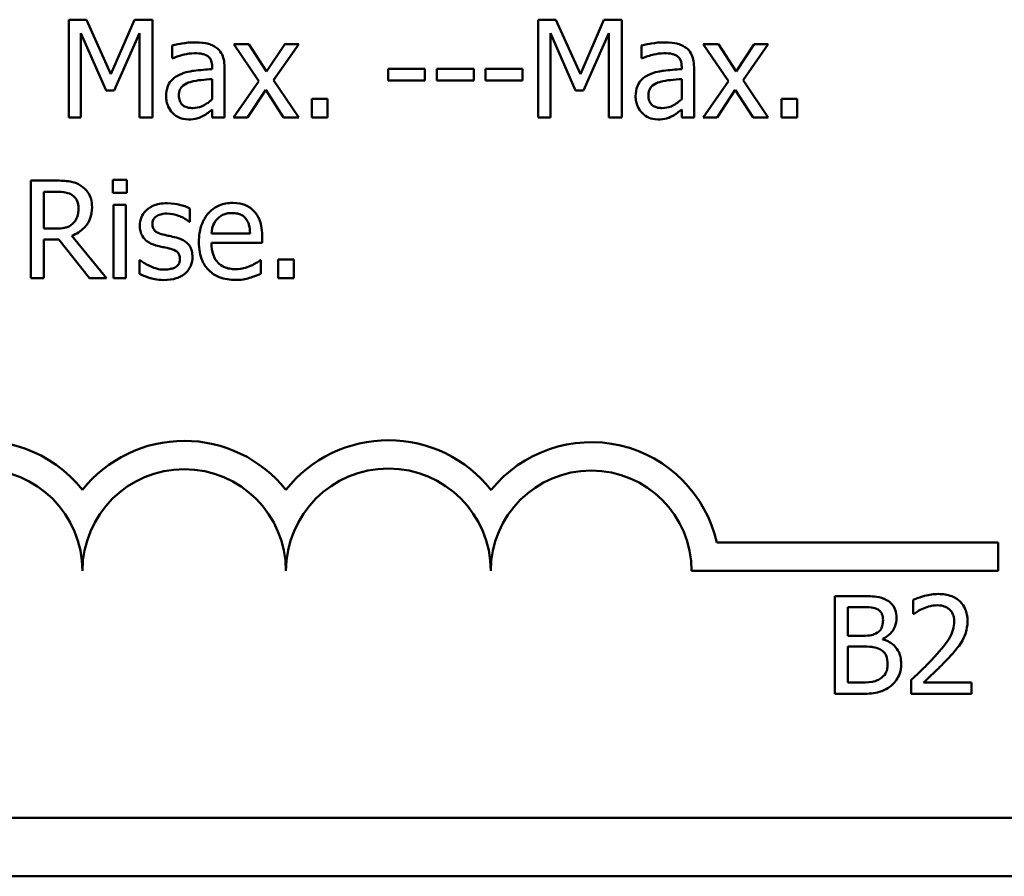
# Model space of a CAD drawing. Units: inches. Extents: x 1.2 to 53.8, y 0.6 to 41.9.
# Drawn here: x 41.5 to 43.7, y 30.7 to 32.7 of the extents above; entities that cross this region are included whole.
import ezdxf

# ---------------------------------------------------------------- set-up
doc = ezdxf.new("R2010")
doc.units = ezdxf.units.IN
doc.header["$LTSCALE"] = 2.5
doc.header["$MEASUREMENT"] = 0
doc.layers.add('Visible (ANSI)', color=7, linetype='Continuous', lineweight=50)

msp = doc.modelspace()

# ---------------------------------------------------------------- linework, layer by layer
at = {"layer": 'Visible (ANSI)'}
for p, q in [((41.6091, 32.6638), (41.5683, 32.6638)), ((41.5683, 32.6638), (41.5683, 32.4388)), ((41.6653, 32.5385), (41.6091, 32.6638)), ((41.7196, 32.6638), (41.6653, 32.5385)), ((41.7612, 32.6638), (41.7196, 32.6638)), ((41.7612, 32.4388), (41.7612, 32.6638)), ((42.6906, 32.6638), (42.6497, 32.6638)), ((42.6497, 32.6638), (42.6497, 32.4388)), ((42.7467, 32.5385), (42.6906, 32.6638)), ((42.8011, 32.6638), (42.7467, 32.5385)), ((42.8426, 32.6638), (42.8011, 32.6638)), ((42.8426, 32.4388), (42.8426, 32.6638)), ((41.5962, 32.4388), (41.5962, 32.6326)), ((41.5962, 32.6326), (41.6544, 32.5008)), ((41.6726, 32.5008), (41.7313, 32.6326)), ((41.7313, 32.6326), (41.7313, 32.4388)), ((42.6776, 32.4388), (42.6776, 32.6326)), ((42.6776, 32.6326), (42.7358, 32.5008)), ((42.754, 32.5008), (42.8127, 32.6326)), ((42.8127, 32.6326), (42.8127, 32.4388)), ((41.8062, 32.604), (41.8062, 32.575)), ((41.9833, 32.6076), (41.9485, 32.6076)), ((41.9485, 32.6076), (42.0065, 32.5225)), ((42.0241, 32.5447), (41.9833, 32.6076)), ((42.0659, 32.6076), (42.0241, 32.5447)), ((42.04, 32.5243), (42.0982, 32.6076)), ((42.0982, 32.6076), (42.0659, 32.6076)), ((42.8877, 32.604), (42.8877, 32.575)), ((43.0647, 32.6076), (43.0299, 32.6076)), ((43.0299, 32.6076), (43.0879, 32.5225)), ((43.1056, 32.5447), (43.0647, 32.6076)), ((43.1473, 32.6076), (43.1056, 32.5447)), ((43.1214, 32.5243), (43.1796, 32.6076)), ((43.1796, 32.6076), (43.1473, 32.6076)), ((41.8062, 32.575), (41.8079, 32.575)), ((42.8877, 32.575), (42.8893, 32.575)), ((41.8987, 32.5553), (41.8987, 32.5498)), ((41.9271, 32.4388), (41.9271, 32.5542)), ((42.3888, 32.5509), (42.3037, 32.5509)), ((42.3037, 32.5509), (42.3037, 32.5236)), ((42.3888, 32.5236), (42.3888, 32.5509)), ((42.416, 32.5509), (42.416, 32.5236)), ((42.5011, 32.5509), (42.416, 32.5509)), ((42.5011, 32.5236), (42.5011, 32.5509)), ((42.6134, 32.5509), (42.5283, 32.5509)), ((42.5283, 32.5509), (42.5283, 32.5236)), ((42.6134, 32.5236), (42.6134, 32.5509)), ((42.9801, 32.5553), (42.9801, 32.5498)), ((43.0086, 32.4388), (43.0086, 32.5542)), ((41.8987, 32.5272), (41.8987, 32.4804)), ((42.0065, 32.5225), (41.9479, 32.4388)), ((42.0982, 32.4388), (42.04, 32.5243)), ((42.3037, 32.5236), (42.3888, 32.5236)), ((42.416, 32.5236), (42.5011, 32.5236)), ((42.5283, 32.5236), (42.6134, 32.5236)), ((42.9801, 32.5272), (42.9801, 32.4804)), ((43.0879, 32.5225), (43.0293, 32.4388)), ((43.1796, 32.4388), (43.1214, 32.5243)), ((41.6544, 32.5008), (41.6726, 32.5008)), ((41.9802, 32.4388), (42.0223, 32.5022)), ((42.0223, 32.5022), (42.0633, 32.4388)), ((42.7358, 32.5008), (42.754, 32.5008)), ((43.0616, 32.4388), (43.1037, 32.5022)), ((43.1037, 32.5022), (43.1448, 32.4388)), ((42.1283, 32.4818), (42.1283, 32.4388)), ((42.1644, 32.4818), (42.1283, 32.4818)), ((42.1644, 32.4388), (42.1644, 32.4818)), ((43.2097, 32.4818), (43.2097, 32.4388)), ((43.2458, 32.4818), (43.2097, 32.4818)), ((43.2458, 32.4388), (43.2458, 32.4818)), ((41.8987, 32.4566), (41.8987, 32.4388)), ((42.9801, 32.4566), (42.9801, 32.4388)), ((41.5683, 32.4388), (41.5962, 32.4388)), ((41.7313, 32.4388), (41.7612, 32.4388)), ((41.8987, 32.4388), (41.9271, 32.4388)), ((41.9479, 32.4388), (41.9802, 32.4388)), ((42.0633, 32.4388), (42.0982, 32.4388)), ((42.1283, 32.4388), (42.1644, 32.4388)), ((42.6497, 32.4388), (42.6776, 32.4388)), ((42.8127, 32.4388), (42.8426, 32.4388)), ((42.9801, 32.4388), (43.0086, 32.4388)), ((43.0293, 32.4388), (43.0616, 32.4388)), ((43.1448, 32.4388), (43.1796, 32.4388)), ((43.2097, 32.4388), (43.2458, 32.4388)), ((41.5391, 32.2933), (41.4811, 32.2933)), ((41.4811, 32.2933), (41.4811, 32.0683)), ((41.702, 32.2948), (41.6697, 32.2948)), ((41.6697, 32.2948), (41.6697, 32.2652)), ((41.702, 32.2652), (41.702, 32.2948)), ((41.5111, 32.1828), (41.5111, 32.2674)), ((41.5111, 32.2674), (41.5408, 32.2674)), ((41.6697, 32.2652), (41.702, 32.2652)), ((41.6715, 32.2372), (41.6715, 32.0683)), ((41.6999, 32.2372), (41.6715, 32.2372)), ((41.6999, 32.0683), (41.6999, 32.2372)), ((41.8471, 32.1985), (41.8471, 32.229)), ((41.5373, 32.1828), (41.5111, 32.1828)), ((41.8456, 32.1985), (41.8471, 32.1985)), ((41.6553, 32.0683), (41.5752, 32.1662)), ((41.986, 32.1715), (41.8969, 32.1715)), ((42.0137, 32.1498), (42.0137, 32.1653)), ((41.5111, 32.0683), (41.5111, 32.1578)), ((41.5111, 32.1578), (41.5453, 32.1578)), ((41.5453, 32.1578), (41.6164, 32.0683)), ((41.8969, 32.1498), (42.0137, 32.1498)), ((41.7313, 32.1104), (41.7313, 32.0785)), ((41.7328, 32.1104), (41.7313, 32.1104)), ((42.0106, 32.1097), (42.009, 32.1097)), ((42.0106, 32.0787), (42.0106, 32.1097)), ((42.0867, 32.1114), (42.0506, 32.1114)), ((42.0506, 32.1114), (42.0506, 32.0683)), ((42.0867, 32.0683), (42.0867, 32.1114)), ((41.4811, 32.0683), (41.5111, 32.0683)), ((41.6164, 32.0683), (41.6553, 32.0683)), ((41.6715, 32.0683), (41.6999, 32.0683)), ((42.0506, 32.0683), (42.0867, 32.0683)), ((43.0611, 31.4596), (43.7093, 31.4596)), ((43.7093, 31.4596), (43.7093, 31.3943)), ((43.7093, 31.3943), (43.0031, 31.3943)), ((43.3927, 31.3365), (43.3331, 31.3365)), ((43.3331, 31.3365), (43.3331, 31.1115)), ((43.5137, 31.3278), (43.5137, 31.2957)), ((43.363, 31.311), (43.3916, 31.311)), ((43.363, 31.2452), (43.363, 31.311)), ((43.5137, 31.2957), (43.5154, 31.2957)), ((43.3969, 31.2452), (43.363, 31.2452)), ((43.4435, 31.2366), (43.4435, 31.2377)), ((43.363, 31.2202), (43.3969, 31.2202)), ((43.363, 31.1371), (43.363, 31.2202)), ((43.509, 31.1435), (43.509, 31.1115)), ((43.3872, 31.1371), (43.363, 31.1371)), ((43.6478, 31.1376), (43.5373, 31.1376)), ((43.6478, 31.1115), (43.6478, 31.1376)), ((43.3331, 31.1115), (43.3976, 31.1115)), ((43.509, 31.1115), (43.6478, 31.1115)), ((52.0118, 30.8262), (33.5318, 30.8262)), ((52.0343, 30.6912), (33.5093, 30.6912))]:
    msp.add_line(p, q, dxfattribs=at)
for centre, radius, start, end in [((41.3656, 31.3943), 0.2997, 38.5437, 165.3032), ((41.8343, 31.3943), 0.2997, 38.6098, 141.4563), ((42.3046, 31.3943), 0.3012, 38.241, 141.6255), ((42.7718, 31.3943), 0.2966, 12.7177, 141.0468), ((41.3656, 31.3943), 0.2344, 0, 180), ((41.8343, 31.3943), 0.2344, 0, 180), ((42.3046, 31.3943), 0.2359, 0, 180), ((42.7718, 31.3943), 0.2313, 0, 180)]:
    msp.add_arc(centre, radius, start, end, dxfattribs=at)
for points, knots in [([(41.8578, 32.6116), (41.8481, 32.6116), (41.8384, 32.6107), (41.8259, 32.6084), (41.8143, 32.6062), (41.8062, 32.604)], [-0.07430683, -0.07430683, -0.07430683, -0.07430683, -0.01699276, -0.01699276, 0, 0, 0, 0]), ([(41.9087, 32.5991), (41.9056, 32.6014), (41.9022, 32.6034), (41.895, 32.6067), (41.8912, 32.608), (41.8825, 32.61), (41.8737, 32.6116), (41.8578, 32.6116)], [-0.08462729, -0.08462729, -0.08462729, -0.08462729, -0.05862997, -0.05862997, -0.03220438, -0.03220438, 0, 0, 0, 0]), ([(41.9271, 32.5542), (41.9271, 32.5603), (41.9266, 32.5665), (41.9241, 32.5775), (41.9224, 32.5824), (41.9169, 32.5916), (41.9132, 32.5957), (41.9087, 32.5991)], [-0.03426587, -0.03426587, -0.03426587, -0.03426587, -0.02191277, -0.02191277, -0.01135062, -0.01135062, 0, 0, 0, 0]), ([(42.9393, 32.6116), (42.9295, 32.6116), (42.9198, 32.6107), (42.9073, 32.6084), (42.8957, 32.6062), (42.8877, 32.604)], [-0.07430683, -0.07430683, -0.07430683, -0.07430683, -0.01699276, -0.01699276, 0, 0, 0, 0]), ([(42.9901, 32.5991), (42.987, 32.6014), (42.9836, 32.6034), (42.9764, 32.6067), (42.9726, 32.608), (42.964, 32.61), (42.9551, 32.6116), (42.9393, 32.6116)], [-0.08462729, -0.08462729, -0.08462729, -0.08462729, -0.05862997, -0.05862997, -0.03220438, -0.03220438, 0, 0, 0, 0]), ([(43.0086, 32.5542), (43.0086, 32.5603), (43.0081, 32.5665), (43.0056, 32.5775), (43.0038, 32.5824), (42.9983, 32.5916), (42.9946, 32.5957), (42.9901, 32.5991)], [-0.03426587, -0.03426587, -0.03426587, -0.03426587, -0.02191277, -0.02191277, -0.01135062, -0.01135062, 0, 0, 0, 0]), ([(41.8079, 32.575), (41.8165, 32.5786), (41.8254, 32.5816), (41.841, 32.585), (41.8495, 32.5865), (41.8577, 32.5865)], [-0.03962749, -0.03962749, -0.03962749, -0.03962749, -0.01650259, -0.01650259, 0, 0, 0, 0]), ([(41.8577, 32.5865), (41.8639, 32.5865), (41.8717, 32.586), (41.8808, 32.584), (41.8842, 32.5827), (41.8872, 32.5808)], [-0.01895522, -0.01895522, -0.01895522, -0.01895522, -0.00723922, -0.00723922, 0, 0, 0, 0]), ([(41.8872, 32.5808), (41.8893, 32.5795), (41.8911, 32.5779), (41.8938, 32.5746), (41.8953, 32.5724), (41.8981, 32.5653), (41.8987, 32.5603), (41.8987, 32.5553)], [-0.02634689, -0.02634689, -0.02634689, -0.02634689, -0.01726145, -0.01726145, -0.01024938, -0.01024938, 0, 0, 0, 0]), ([(42.8893, 32.575), (42.8979, 32.5786), (42.9068, 32.5816), (42.9225, 32.585), (42.931, 32.5865), (42.9391, 32.5865)], [-0.03962749, -0.03962749, -0.03962749, -0.03962749, -0.01650259, -0.01650259, 0, 0, 0, 0]), ([(42.9391, 32.5865), (42.9454, 32.5865), (42.9532, 32.586), (42.9623, 32.584), (42.9656, 32.5827), (42.9686, 32.5808)], [-0.01895522, -0.01895522, -0.01895522, -0.01895522, -0.00723922, -0.00723922, 0, 0, 0, 0]), ([(42.9686, 32.5808), (42.9707, 32.5795), (42.9725, 32.5779), (42.9752, 32.5746), (42.9767, 32.5724), (42.9795, 32.5653), (42.9801, 32.5603), (42.9801, 32.5553)], [-0.02634689, -0.02634689, -0.02634689, -0.02634689, -0.01726145, -0.01726145, -0.01024938, -0.01024938, 0, 0, 0, 0]), ([(41.8987, 32.5498), (41.8848, 32.549), (41.8707, 32.5478), (41.8516, 32.5454), (41.8374, 32.5435), (41.8234, 32.5371)], [-0.1122782, -0.1122782, -0.1122782, -0.1122782, -0.0312845, -0.0312845, 0, 0, 0, 0]), ([(42.9801, 32.5498), (42.9662, 32.549), (42.9521, 32.5478), (42.933, 32.5454), (42.9188, 32.5435), (42.9048, 32.5371)], [-0.1122782, -0.1122782, -0.1122782, -0.1122782, -0.0312845, -0.0312845, 0, 0, 0, 0]), ([(41.8234, 32.5371), (41.817, 32.5342), (41.8111, 32.5305), (41.8035, 32.5229), (41.7996, 32.5182), (41.7937, 32.5036), (41.7926, 32.4956), (41.7926, 32.4876)], [-0.06142589, -0.06142589, -0.06142589, -0.06142589, -0.03215352, -0.03215352, -0.01616342, -0.01616342, 0, 0, 0, 0]), ([(41.848, 32.5203), (41.8575, 32.5231), (41.8662, 32.5241), (41.8811, 32.5256), (41.8906, 32.5265), (41.8987, 32.5272)], [-0.03064248, -0.03064248, -0.03064248, -0.03064248, -0.01655933, -0.01655933, 0, 0, 0, 0]), ([(42.9048, 32.5371), (42.8984, 32.5342), (42.8925, 32.5305), (42.8849, 32.5229), (42.8811, 32.5182), (42.8751, 32.5036), (42.874, 32.4956), (42.874, 32.4876)], [-0.06142589, -0.06142589, -0.06142589, -0.06142589, -0.03215352, -0.03215352, -0.01616342, -0.01616342, 0, 0, 0, 0]), ([(42.9294, 32.5203), (42.9389, 32.5231), (42.9476, 32.5241), (42.9626, 32.5256), (42.972, 32.5265), (42.9801, 32.5272)], [-0.03064248, -0.03064248, -0.03064248, -0.03064248, -0.01655933, -0.01655933, 0, 0, 0, 0]), ([(41.8219, 32.4897), (41.8219, 32.4923), (41.8222, 32.4949), (41.8233, 32.4998), (41.8241, 32.502), (41.8263, 32.5061), (41.8281, 32.5088), (41.8366, 32.5158), (41.8421, 32.5185), (41.848, 32.5203)], [-0.04449505, -0.04449505, -0.04449505, -0.04449505, -0.03290743, -0.03290743, -0.02247201, -0.02247201, -0.01249306, -0.01249306, 0, 0, 0, 0]), ([(42.9034, 32.4897), (42.9034, 32.4923), (42.9036, 32.4949), (42.9047, 32.4998), (42.9055, 32.502), (42.9077, 32.5061), (42.9095, 32.5088), (42.918, 32.5158), (42.9235, 32.5185), (42.9294, 32.5203)], [-0.04449505, -0.04449505, -0.04449505, -0.04449505, -0.03290743, -0.03290743, -0.02247201, -0.02247201, -0.01249306, -0.01249306, 0, 0, 0, 0]), ([(41.7926, 32.4876), (41.7926, 32.4836), (41.793, 32.4795), (41.7947, 32.4716), (41.7959, 32.4678), (41.8, 32.4585), (41.8033, 32.4534), (41.8075, 32.449)], [-0.02873191, -0.02873191, -0.02873191, -0.02873191, -0.02056412, -0.02056412, -0.01243576, -0.01243576, 0, 0, 0, 0]), ([(41.854, 32.4603), (41.8507, 32.4603), (41.8474, 32.4605), (41.8414, 32.4617), (41.8386, 32.4625), (41.8327, 32.4654), (41.8305, 32.4672), (41.8268, 32.4711), (41.8252, 32.4737), (41.8225, 32.4807), (41.8219, 32.4852), (41.8219, 32.4897)], [-0.02696552, -0.02696552, -0.02696552, -0.02696552, -0.02308106, -0.02308106, -0.01971921, -0.01971921, -0.01528795, -0.01528795, -0.00898181, -0.00898181, 0, 0, 0, 0]), ([(41.8987, 32.4804), (41.8903, 32.4728), (41.8814, 32.4671), (41.8678, 32.4615), (41.861, 32.4603), (41.854, 32.4603)], [-0.02981944, -0.02981944, -0.02981944, -0.02981944, -0.01424428, -0.01424428, 0, 0, 0, 0]), ([(42.874, 32.4876), (42.874, 32.4836), (42.8744, 32.4795), (42.8761, 32.4716), (42.8773, 32.4678), (42.8814, 32.4585), (42.8847, 32.4534), (42.8889, 32.449)], [-0.02873191, -0.02873191, -0.02873191, -0.02873191, -0.02056412, -0.02056412, -0.01243576, -0.01243576, 0, 0, 0, 0]), ([(42.9354, 32.4603), (42.9322, 32.4603), (42.9288, 32.4605), (42.9228, 32.4617), (42.9201, 32.4625), (42.9141, 32.4654), (42.9119, 32.4672), (42.9082, 32.4711), (42.9066, 32.4737), (42.9039, 32.4807), (42.9034, 32.4852), (42.9034, 32.4897)], [-0.02696552, -0.02696552, -0.02696552, -0.02696552, -0.02308106, -0.02308106, -0.01971921, -0.01971921, -0.01528795, -0.01528795, -0.00898181, -0.00898181, 0, 0, 0, 0]), ([(42.9801, 32.4804), (42.9718, 32.4728), (42.9628, 32.4671), (42.9493, 32.4615), (42.9425, 32.4603), (42.9354, 32.4603)], [-0.02981944, -0.02981944, -0.02981944, -0.02981944, -0.01424428, -0.01424428, 0, 0, 0, 0]), ([(41.8781, 32.4422), (41.8821, 32.4442), (41.8859, 32.4468), (41.8925, 32.4519), (41.8956, 32.4543), (41.8987, 32.4566)], [-0.01697862, -0.01697862, -0.01697862, -0.01697862, -0.0079291, -0.0079291, 0, 0, 0, 0]), ([(42.9595, 32.4422), (42.9635, 32.4442), (42.9673, 32.4468), (42.9739, 32.4519), (42.977, 32.4543), (42.9801, 32.4566)], [-0.01697862, -0.01697862, -0.01697862, -0.01697862, -0.0079291, -0.0079291, 0, 0, 0, 0]), ([(41.8075, 32.449), (41.8123, 32.4442), (41.8178, 32.4406), (41.8283, 32.4362), (41.835, 32.434), (41.8438, 32.434)], [-0.04374063, -0.04374063, -0.04374063, -0.04374063, -0.01792128, -0.01792128, 0, 0, 0, 0]), ([(41.8438, 32.434), (41.8513, 32.434), (41.8584, 32.4346), (41.8658, 32.4368), (41.8709, 32.4384), (41.8781, 32.4422)], [-0.05614675, -0.05614675, -0.05614675, -0.05614675, -0.01665768, -0.01665768, 0, 0, 0, 0]), ([(42.8889, 32.449), (42.8937, 32.4442), (42.8992, 32.4406), (42.9098, 32.4362), (42.9164, 32.434), (42.9252, 32.434)], [-0.04374063, -0.04374063, -0.04374063, -0.04374063, -0.01792128, -0.01792128, 0, 0, 0, 0]), ([(42.9252, 32.434), (42.9327, 32.434), (42.9398, 32.4346), (42.9472, 32.4368), (42.9523, 32.4384), (42.9595, 32.4422)], [-0.05614675, -0.05614675, -0.05614675, -0.05614675, -0.01665768, -0.01665768, 0, 0, 0, 0]), ([(41.5964, 32.2815), (41.5925, 32.284), (41.5885, 32.2861), (41.5801, 32.2894), (41.5759, 32.2905), (41.5608, 32.2929), (41.5499, 32.2933), (41.5391, 32.2933)], [-0.04026235, -0.04026235, -0.04026235, -0.04026235, -0.03096545, -0.03096545, -0.02196735, -0.02196735, 0, 0, 0, 0]), ([(41.6219, 32.2322), (41.6219, 32.2385), (41.6213, 32.2449), (41.6184, 32.2553), (41.6164, 32.2603), (41.6083, 32.2721), (41.6028, 32.2773), (41.5964, 32.2815)], [-0.04834072, -0.04834072, -0.04834072, -0.04834072, -0.02920078, -0.02920078, -0.01556212, -0.01556212, 0, 0, 0, 0]), ([(41.5408, 32.2674), (41.5458, 32.2674), (41.5551, 32.2672), (41.5677, 32.2643), (41.5723, 32.2625), (41.5765, 32.2598)], [-0.02632038, -0.02632038, -0.02632038, -0.02632038, -0.0101163, -0.0101163, 0, 0, 0, 0]), ([(41.5765, 32.2598), (41.579, 32.2581), (41.5813, 32.2561), (41.5855, 32.251), (41.5869, 32.2483), (41.5899, 32.241), (41.5907, 32.2354), (41.5907, 32.2299)], [-0.02040796, -0.02040796, -0.02040796, -0.02040796, -0.01617625, -0.01617625, -0.01128909, -0.01128909, 0, 0, 0, 0]), ([(41.5752, 32.1662), (41.5808, 32.1683), (41.5861, 32.1709), (41.5958, 32.1771), (41.6002, 32.1807), (41.6117, 32.1928), (41.6153, 32.2003), (41.6205, 32.2131), (41.6219, 32.2227), (41.6219, 32.2322)], [-0.03700327, -0.03700327, -0.03700327, -0.03700327, -0.03242253, -0.03242253, -0.02806552, -0.02806552, -0.01948434, -0.01948434, 0, 0, 0, 0]), ([(41.5907, 32.2299), (41.5907, 32.2256), (41.5904, 32.2214), (41.5889, 32.213), (41.5878, 32.2095), (41.5844, 32.202), (41.5816, 32.1979), (41.578, 32.1945)], [-0.02342403, -0.02342403, -0.02342403, -0.02342403, -0.01682931, -0.01682931, -0.01019506, -0.01019506, 0, 0, 0, 0]), ([(41.7949, 32.2412), (41.789, 32.2412), (41.783, 32.2407), (41.7718, 32.2385), (41.7667, 32.237), (41.754, 32.2312), (41.7487, 32.2267), (41.7411, 32.2189), (41.7379, 32.2141), (41.7331, 32.2026), (41.732, 32.1962), (41.732, 32.1896)], [-0.04923006, -0.04923006, -0.04923006, -0.04923006, -0.04204816, -0.04204816, -0.03557897, -0.03557897, -0.02528232, -0.02528232, -0.01340103, -0.01340103, 0, 0, 0, 0]), ([(41.8471, 32.229), (41.8398, 32.233), (41.8313, 32.2357), (41.8177, 32.2391), (41.8076, 32.2412), (41.7949, 32.2412)], [-0.06349518, -0.06349518, -0.06349518, -0.06349518, -0.02576344, -0.02576344, 0, 0, 0, 0]), ([(41.9461, 32.2419), (41.9406, 32.2419), (41.9351, 32.2414), (41.9247, 32.2395), (41.9197, 32.238), (41.9064, 32.2323), (41.8988, 32.227), (41.887, 32.2148), (41.8803, 32.2065), (41.87, 32.1806), (41.8681, 32.1661), (41.8681, 32.1518)], [-0.1291702, -0.1291702, -0.1291702, -0.1291702, -0.1092955, -0.1092955, -0.0905998, -0.0905998, -0.0567062, -0.0567062, -0.0290272, -0.0290272, 0, 0, 0, 0]), ([(41.995, 32.2231), (41.992, 32.2263), (41.9888, 32.2291), (41.9817, 32.2339), (41.9779, 32.2358), (41.9677, 32.2397), (41.9589, 32.2419), (41.9461, 32.2419)], [-0.05969601, -0.05969601, -0.05969601, -0.05969601, -0.04276273, -0.04276273, -0.02596056, -0.02596056, 0, 0, 0, 0]), ([(41.761, 32.1936), (41.761, 32.1953), (41.7612, 32.1969), (41.7618, 32.2001), (41.7623, 32.2016), (41.764, 32.2052), (41.7655, 32.2072), (41.7705, 32.2117), (41.7743, 32.2133), (41.782, 32.2164), (41.7882, 32.2173), (41.7944, 32.2173)], [-0.02267092, -0.02267092, -0.02267092, -0.02267092, -0.02097487, -0.02097487, -0.01940213, -0.01940213, -0.01688898, -0.01688898, -0.01258212, -0.01258212, 0, 0, 0, 0]), ([(41.7944, 32.2173), (41.8037, 32.2173), (41.8127, 32.2156), (41.8277, 32.2099), (41.8364, 32.2059), (41.8456, 32.1985)], [-0.05707646, -0.05707646, -0.05707646, -0.05707646, -0.02399524, -0.02399524, 0, 0, 0, 0]), ([(41.8969, 32.1715), (41.8976, 32.1802), (41.8994, 32.1862), (41.9033, 32.196), (41.9066, 32.2009), (41.9107, 32.2053)], [-0.02147869, -0.02147869, -0.02147869, -0.02147869, -0.01220488, -0.01220488, 0, 0, 0, 0]), ([(41.9107, 32.2053), (41.9168, 32.2113), (41.9223, 32.214), (41.9314, 32.2178), (41.9381, 32.2186), (41.9445, 32.2186)], [-0.01994079, -0.01994079, -0.01994079, -0.01994079, -0.01299683, -0.01299683, 0, 0, 0, 0]), ([(41.9445, 32.2186), (41.9487, 32.2186), (41.953, 32.2182), (41.9597, 32.2167), (41.9633, 32.2157), (41.9707, 32.2114), (41.9738, 32.2087), (41.9764, 32.2054)], [-0.03222558, -0.03222558, -0.03222558, -0.03222558, -0.01744583, -0.01744583, -0.00847154, -0.00847154, 0, 0, 0, 0]), ([(41.9764, 32.2054), (41.9779, 32.2035), (41.9793, 32.2014), (41.9818, 32.1962), (41.9827, 32.1934), (41.9851, 32.1851), (41.9858, 32.1781), (41.986, 32.1715)], [-0.02090611, -0.02090611, -0.02090611, -0.02090611, -0.01761305, -0.01761305, -0.01334693, -0.01334693, 0, 0, 0, 0]), ([(42.0137, 32.1653), (42.0137, 32.1845), (42.0105, 32.196), (42.0044, 32.2108), (42.0004, 32.2174), (41.995, 32.2231)], [-0.03244703, -0.03244703, -0.03244703, -0.03244703, -0.01598342, -0.01598342, 0, 0, 0, 0]), ([(41.578, 32.1945), (41.5756, 32.1921), (41.573, 32.1902), (41.5659, 32.1863), (41.5621, 32.1854), (41.553, 32.1834), (41.545, 32.1828), (41.5373, 32.1828)], [-0.02114075, -0.02114075, -0.02114075, -0.02114075, -0.01890888, -0.01890888, -0.01570002, -0.01570002, 0, 0, 0, 0]), ([(41.732, 32.1896), (41.732, 32.1852), (41.7325, 32.1808), (41.7346, 32.1726), (41.7361, 32.1689), (41.7415, 32.1596), (41.7454, 32.156), (41.7545, 32.1491), (41.7617, 32.1461), (41.7689, 32.144)], [-0.03344898, -0.03344898, -0.03344898, -0.03344898, -0.02814537, -0.02814537, -0.02318545, -0.02318545, -0.01516454, -0.01516454, 0, 0, 0, 0]), ([(41.7853, 32.1692), (41.7801, 32.1705), (41.7749, 32.1723), (41.7694, 32.1755), (41.7675, 32.1768), (41.7644, 32.1801), (41.7633, 32.1819), (41.7614, 32.187), (41.761, 32.1903), (41.761, 32.1936)], [-0.02993452, -0.02993452, -0.02993452, -0.02993452, -0.01574784, -0.01574784, -0.0109923, -0.0109923, -0.00658627, -0.00658627, 0, 0, 0, 0]), ([(41.8157, 32.1622), (41.8103, 32.1635), (41.8048, 32.1647), (41.7975, 32.1662), (41.7916, 32.1675), (41.7853, 32.1692)], [-0.05452628, -0.05452628, -0.05452628, -0.05452628, -0.01333096, -0.01333096, 0, 0, 0, 0]), ([(41.8533, 32.117), (41.8533, 32.1217), (41.8528, 32.1265), (41.8507, 32.1351), (41.8492, 32.1389), (41.8455, 32.1447), (41.8424, 32.149), (41.8304, 32.1575), (41.8231, 32.1603), (41.8157, 32.1622)], [-0.07653076, -0.07653076, -0.07653076, -0.07653076, -0.05177928, -0.05177928, -0.02994189, -0.02994189, -0.01542913, -0.01542913, 0, 0, 0, 0]), ([(41.7689, 32.144), (41.7742, 32.1426), (41.7797, 32.1413), (41.7866, 32.1399), (41.7935, 32.1384), (41.7993, 32.1371)], [-0.05621522, -0.05621522, -0.05621522, -0.05621522, -0.01211706, -0.01211706, 0, 0, 0, 0]), ([(41.7993, 32.1371), (41.8045, 32.1358), (41.8098, 32.1341), (41.8168, 32.1303), (41.8184, 32.1289), (41.8209, 32.1263), (41.822, 32.1245), (41.8239, 32.1195), (41.8243, 32.1163), (41.8243, 32.1132)], [-0.01758619, -0.01758619, -0.01758619, -0.01758619, -0.01357408, -0.01357408, -0.01078651, -0.01078651, -0.00634545, -0.00634545, 0, 0, 0, 0]), ([(41.8681, 32.1518), (41.8681, 32.144), (41.8686, 32.1361), (41.8713, 32.1215), (41.8733, 32.1147), (41.8798, 32.0999), (41.8849, 32.0924), (41.8983, 32.0794), (41.9062, 32.0744), (41.927, 32.0662), (41.9401, 32.0645), (41.953, 32.0645)], [-0.09427831, -0.09427831, -0.09427831, -0.09427831, -0.07836219, -0.07836219, -0.0641876, -0.0641876, -0.04546209, -0.04546209, -0.02621116, -0.02621116, 0, 0, 0, 0]), ([(41.9527, 32.0893), (41.948, 32.0893), (41.9434, 32.0897), (41.9347, 32.0913), (41.9307, 32.0925), (41.9211, 32.0967), (41.916, 32.1003), (41.9087, 32.1079), (41.9046, 32.1131), (41.8981, 32.1303), (41.8969, 32.1402), (41.8969, 32.1498)], [-0.1003988, -0.1003988, -0.1003988, -0.1003988, -0.0811485, -0.0811485, -0.0636435, -0.0636435, -0.0373741, -0.0373741, -0.0195204, -0.0195204, 0, 0, 0, 0]), ([(41.8363, 32.0796), (41.8392, 32.0821), (41.8418, 32.0848), (41.8466, 32.0914), (41.8483, 32.0947), (41.8521, 32.1037), (41.8533, 32.1102), (41.8533, 32.117)], [-0.02472728, -0.02472728, -0.02472728, -0.02472728, -0.01970394, -0.01970394, -0.01380223, -0.01380223, 0, 0, 0, 0]), ([(41.7545, 32.0968), (41.7502, 32.0988), (41.7452, 32.1013), (41.7384, 32.1061), (41.7355, 32.1082), (41.7328, 32.1104)], [-0.01694637, -0.01694637, -0.01694637, -0.01694637, -0.00723719, -0.00723719, 0, 0, 0, 0]), ([(41.7884, 32.0882), (41.7822, 32.0882), (41.7762, 32.089), (41.7684, 32.0913), (41.7618, 32.0932), (41.7545, 32.0968)], [-0.06640026, -0.06640026, -0.06640026, -0.06640026, -0.01647752, -0.01647752, 0, 0, 0, 0]), ([(41.8143, 32.0938), (41.8129, 32.0929), (41.8112, 32.0921), (41.8075, 32.0908), (41.8051, 32.0902), (41.7993, 32.089), (41.794, 32.0882), (41.7884, 32.0882)], [-0.02398278, -0.02398278, -0.02398278, -0.02398278, -0.01865492, -0.01865492, -0.01150724, -0.01150724, 0, 0, 0, 0]), ([(41.8243, 32.1132), (41.8243, 32.1107), (41.8241, 32.108), (41.823, 32.103), (41.8222, 32.1015), (41.8195, 32.0977), (41.8169, 32.0956), (41.8143, 32.0938)], [-0.01222331, -0.01222331, -0.01222331, -0.01222331, -0.00936277, -0.00936277, -0.00644068, -0.00644068, 0, 0, 0, 0]), ([(41.9873, 32.0968), (41.9821, 32.0944), (41.9766, 32.0927), (41.9679, 32.0907), (41.9614, 32.0893), (41.9527, 32.0893)], [-0.04926408, -0.04926408, -0.04926408, -0.04926408, -0.01766261, -0.01766261, 0, 0, 0, 0]), ([(42.009, 32.1097), (42.0064, 32.1075), (42.0032, 32.1054), (41.9973, 32.1018), (41.9933, 32.0996), (41.9873, 32.0968)], [-0.02734589, -0.02734589, -0.02734589, -0.02734589, -0.0135645, -0.0135645, 0, 0, 0, 0]), ([(41.7313, 32.0785), (41.7388, 32.0746), (41.7476, 32.0714), (41.7598, 32.0676), (41.7707, 32.0643), (41.7873, 32.0643)], [-0.09832248, -0.09832248, -0.09832248, -0.09832248, -0.03363648, -0.03363648, 0, 0, 0, 0]), ([(41.7873, 32.0643), (41.7974, 32.0643), (41.8075, 32.0653), (41.82, 32.0696), (41.828, 32.0726), (41.8363, 32.0796)], [-0.06948132, -0.06948132, -0.06948132, -0.06948132, -0.02219518, -0.02219518, 0, 0, 0, 0]), ([(41.953, 32.0645), (41.9584, 32.0645), (41.9646, 32.0647), (41.975, 32.0666), (41.98, 32.0678), (41.9849, 32.0692)], [-0.02142152, -0.02142152, -0.02142152, -0.02142152, -0.01040948, -0.01040948, 0, 0, 0, 0]), ([(41.9849, 32.0692), (41.9893, 32.0705), (41.994, 32.0721), (42.0004, 32.0746), (42.0058, 32.0768), (42.0106, 32.0787)], [-0.03178965, -0.03178965, -0.03178965, -0.03178965, -0.01055801, -0.01055801, 0, 0, 0, 0]), ([(43.4517, 31.3274), (43.4446, 31.3314), (43.4369, 31.3339), (43.4168, 31.3365), (43.4047, 31.3365), (43.3927, 31.3365)], [-0.04114668, -0.04114668, -0.04114668, -0.04114668, -0.02447568, -0.02447568, 0, 0, 0, 0]), ([(43.4751, 31.2859), (43.4751, 31.2922), (43.4743, 31.2985), (43.4699, 31.3109), (43.4669, 31.3149), (43.4615, 31.3214), (43.4568, 31.3248), (43.4517, 31.3274)], [-0.0222312, -0.0222312, -0.0222312, -0.0222312, -0.01716168, -0.01716168, -0.01169092, -0.01169092, 0, 0, 0, 0]), ([(43.5714, 31.3413), (43.5607, 31.3413), (43.55, 31.3396), (43.5353, 31.3356), (43.5229, 31.3323), (43.5137, 31.3278)], [-0.0691937, -0.0691937, -0.0691937, -0.0691937, -0.02068373, -0.02068373, 0, 0, 0, 0]), ([(43.6385, 31.2795), (43.6385, 31.2843), (43.6381, 31.2891), (43.6364, 31.2982), (43.6351, 31.3025), (43.6305, 31.3132), (43.6265, 31.319), (43.6172, 31.328), (43.6112, 31.3326), (43.5926, 31.3399), (43.5819, 31.3413), (43.5714, 31.3413)], [-0.0959954, -0.0959954, -0.0959954, -0.0959954, -0.07980065, -0.07980065, -0.06487587, -0.06487587, -0.04062092, -0.04062092, -0.02135969, -0.02135969, 0, 0, 0, 0]), ([(43.3916, 31.311), (43.4002, 31.311), (43.4089, 31.3111), (43.4227, 31.3093), (43.4277, 31.3078), (43.4324, 31.3052)], [-0.02836535, -0.02836535, -0.02836535, -0.02836535, -0.01085458, -0.01085458, 0, 0, 0, 0]), ([(43.4324, 31.3052), (43.4345, 31.304), (43.4364, 31.3025), (43.4398, 31.2986), (43.4408, 31.2965), (43.4433, 31.2907), (43.4439, 31.2862), (43.4439, 31.2817)], [-0.01611241, -0.01611241, -0.01611241, -0.01611241, -0.0128949, -0.0128949, -0.00913085, -0.00913085, 0, 0, 0, 0]), ([(43.5154, 31.2957), (43.5183, 31.2978), (43.5219, 31.3), (43.5265, 31.3029), (43.531, 31.3056), (43.5373, 31.3081)], [-0.04016296, -0.04016296, -0.04016296, -0.04016296, -0.01380426, -0.01380426, 0, 0, 0, 0]), ([(43.5373, 31.3081), (43.5424, 31.3102), (43.5476, 31.3119), (43.5556, 31.3138), (43.5615, 31.3152), (43.5692, 31.3152)], [-0.04725292, -0.04725292, -0.04725292, -0.04725292, -0.0155311, -0.0155311, 0, 0, 0, 0]), ([(43.5692, 31.3152), (43.5764, 31.3152), (43.5815, 31.314), (43.5892, 31.3113), (43.5932, 31.3091), (43.5967, 31.3061)], [-0.0167019, -0.0167019, -0.0167019, -0.0167019, -0.00937535, -0.00937535, 0, 0, 0, 0]), ([(43.5967, 31.3061), (43.5985, 31.3046), (43.6, 31.3028), (43.6028, 31.2989), (43.604, 31.2967), (43.6061, 31.2916), (43.6078, 31.2863), (43.6078, 31.2778)], [-0.04464707, -0.04464707, -0.04464707, -0.04464707, -0.03129217, -0.03129217, -0.01729254, -0.01729254, 0, 0, 0, 0]), ([(43.4439, 31.2817), (43.4439, 31.277), (43.4435, 31.2721), (43.4412, 31.2637), (43.4398, 31.2612), (43.4366, 31.2567), (43.4342, 31.2545), (43.4313, 31.2527)], [-0.01614271, -0.01614271, -0.01614271, -0.01614271, -0.01115771, -0.01115771, -0.00679168, -0.00679168, 0, 0, 0, 0]), ([(43.4435, 31.2377), (43.45, 31.2408), (43.4558, 31.2448), (43.4642, 31.2536), (43.4683, 31.2589), (43.4739, 31.2723), (43.4751, 31.279), (43.4751, 31.2859)], [-0.05151697, -0.05151697, -0.05151697, -0.05151697, -0.02945551, -0.02945551, -0.01403183, -0.01403183, 0, 0, 0, 0]), ([(43.6078, 31.2778), (43.6078, 31.2718), (43.607, 31.2659), (43.6039, 31.254), (43.6015, 31.2483), (43.5909, 31.2291), (43.5766, 31.2122), (43.5633, 31.1976)], [-0.07149243, -0.07149243, -0.07149243, -0.07149243, -0.05605175, -0.05605175, -0.04006474, -0.04006474, 0, 0, 0, 0]), ([(43.6268, 31.2344), (43.6305, 31.2409), (43.6333, 31.2478), (43.6364, 31.2589), (43.6385, 31.2671), (43.6385, 31.2795)], [-0.07215234, -0.07215234, -0.07215234, -0.07215234, -0.02522384, -0.02522384, 0, 0, 0, 0]), ([(43.4313, 31.2527), (43.4253, 31.2488), (43.4207, 31.2473), (43.4127, 31.2456), (43.4053, 31.2452), (43.3969, 31.2452)], [-0.02821329, -0.02821329, -0.02821329, -0.02821329, -0.01712511, -0.01712511, 0, 0, 0, 0]), ([(43.4857, 31.1807), (43.4857, 31.1862), (43.4851, 31.1917), (43.4826, 31.202), (43.4808, 31.2067), (43.4753, 31.2164), (43.471, 31.2217), (43.4586, 31.2312), (43.4513, 31.2345), (43.4435, 31.2366)], [-0.05810018, -0.05810018, -0.05810018, -0.05810018, -0.04429921, -0.04429921, -0.03159195, -0.03159195, -0.01636121, -0.01636121, 0, 0, 0, 0]), ([(43.5967, 31.196), (43.6025, 31.2021), (43.608, 31.2084), (43.6157, 31.2177), (43.6215, 31.2249), (43.6268, 31.2344)], [-0.07398698, -0.07398698, -0.07398698, -0.07398698, -0.02226792, -0.02226792, 0, 0, 0, 0]), ([(43.3969, 31.2202), (43.4114, 31.2202), (43.4178, 31.2195), (43.4262, 31.2184), (43.4314, 31.2169), (43.4363, 31.2144)], [-0.01717269, -0.01717269, -0.01717269, -0.01717269, -0.01113094, -0.01113094, 0, 0, 0, 0]), ([(43.4363, 31.2144), (43.4397, 31.2126), (43.443, 31.2103), (43.449, 31.2043), (43.4504, 31.2014), (43.4536, 31.1935), (43.4545, 31.1865), (43.4545, 31.1794)], [-0.02329222, -0.02329222, -0.02329222, -0.02329222, -0.0192567, -0.0192567, -0.01448536, -0.01448536, 0, 0, 0, 0]), ([(43.5633, 31.1976), (43.5549, 31.1883), (43.5462, 31.1793), (43.5318, 31.1652), (43.5223, 31.156), (43.509, 31.1435)], [-0.098225, -0.098225, -0.098225, -0.098225, -0.03715726, -0.03715726, 0, 0, 0, 0]), ([(43.5373, 31.1376), (43.5459, 31.1456), (43.5567, 31.1559), (43.5728, 31.1713), (43.5827, 31.1807), (43.5967, 31.196)], [-0.0877772, -0.0877772, -0.0877772, -0.0877772, -0.0421983, -0.0421983, 0, 0, 0, 0]), ([(43.4545, 31.1794), (43.4545, 31.1753), (43.4541, 31.1711), (43.4523, 31.1633), (43.4509, 31.1604), (43.4465, 31.1534), (43.4426, 31.1496), (43.4383, 31.1466)], [-0.02306337, -0.02306337, -0.02306337, -0.02306337, -0.01687777, -0.01687777, -0.01077554, -0.01077554, 0, 0, 0, 0]), ([(43.4623, 31.1298), (43.4664, 31.133), (43.4699, 31.1367), (43.4758, 31.1445), (43.4787, 31.1493), (43.4843, 31.1629), (43.4857, 31.1718), (43.4857, 31.1807)], [-0.04320546, -0.04320546, -0.04320546, -0.04320546, -0.02995386, -0.02995386, -0.01806939, -0.01806939, 0, 0, 0, 0]), ([(43.4383, 31.1466), (43.4353, 31.1446), (43.4322, 31.143), (43.4242, 31.1399), (43.4201, 31.1392), (43.4093, 31.1375), (43.3979, 31.1371), (43.3872, 31.1371)], [-0.02966584, -0.02966584, -0.02966584, -0.02966584, -0.02635024, -0.02635024, -0.02164064, -0.02164064, 0, 0, 0, 0]), ([(43.3976, 31.1115), (43.4107, 31.1115), (43.4241, 31.1126), (43.4423, 31.1178), (43.4518, 31.1217), (43.4623, 31.1298)], [-0.06763352, -0.06763352, -0.06763352, -0.06763352, -0.02690517, -0.02690517, 0, 0, 0, 0])]:
    msp.add_open_spline(points, degree=3, knots=knots, dxfattribs=at)

doc.saveas('drawing.dxf')
